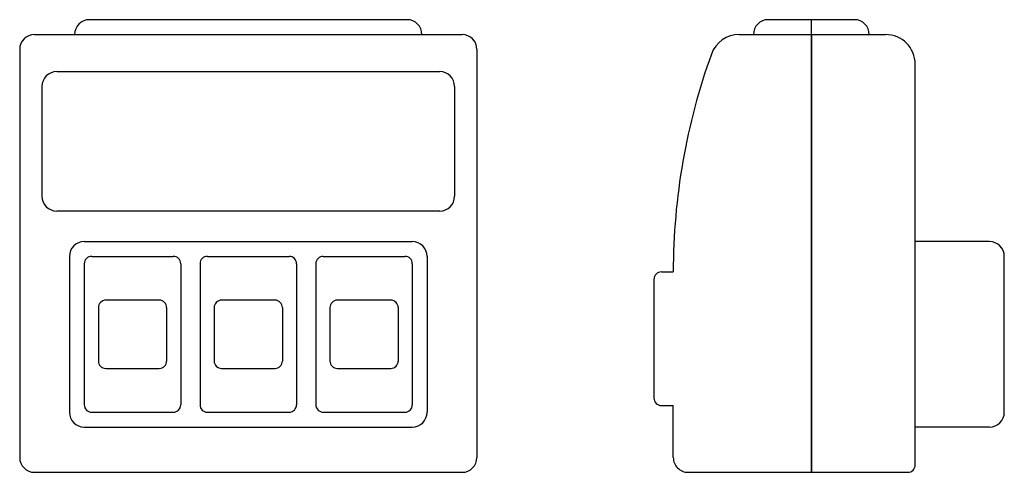
# Model space of a CAD drawing. Extents: x 63.9 to 130.2, y 176.3 to 206.8.
import ezdxf

# ---------------------------------------------------------------- set-up
doc = ezdxf.new("R2010")
doc.units = 0
doc.layers.get('0').update_dxf_attribs({"linetype": 'CONTINUOUS'})

msp = doc.modelspace()

# ---------------------------------------------------------------- linework, layer by layer
at = {"color": 2, "linetype": 'CONTINUOUS'}
for p, q in [((90.019, 206.827), (68.619, 206.827)), ((117.25, 206.827), (114.35, 206.827)), ((120.15, 206.827), (117.25, 206.827)), ((117.25, 176.327), (117.25, 206.827)), ((64.919, 205.827), (93.719, 205.827)), ((112.397, 205.827), (117.25, 205.827)), ((117.25, 205.827), (122.25, 205.827)), ((117.25, 205.827), (117.25, 176.327)), ((63.919, 204.827), (63.919, 177.327)), ((94.719, 204.827), (94.719, 177.327)), ((124.25, 176.827), (124.25, 203.827)), ((66.419, 203.327), (92.219, 203.327)), ((65.419, 202.327), (65.419, 194.927)), ((93.219, 202.327), (93.219, 194.927)), ((92.219, 193.927), (66.419, 193.927)), ((68.269, 191.877), (90.369, 191.877)), ((129.25, 191.877), (124.25, 191.877)), ((67.269, 190.877), (67.269, 180.377)), ((68.269, 190.377), (68.269, 180.877)), ((68.769, 190.877), (74.269, 190.877)), ((74.769, 190.377), (74.769, 180.877)), ((76.069, 190.377), (76.069, 180.877)), ((76.569, 190.877), (82.069, 190.877)), ((82.569, 190.377), (82.569, 180.877)), ((83.869, 190.377), (83.869, 180.877)), ((84.369, 190.877), (89.869, 190.877)), ((90.369, 190.377), (90.369, 180.877)), ((91.369, 190.877), (91.369, 180.377)), ((130.25, 180.377), (130.25, 190.877)), ((107.15, 189.827), (107.95, 189.827)), ((106.65, 189.327), (106.65, 181.327)), ((73.319, 187.927), (69.719, 187.927)), ((81.119, 187.927), (77.519, 187.927)), ((88.919, 187.927), (85.319, 187.927)), ((69.219, 187.427), (69.219, 183.827)), ((73.819, 187.427), (73.819, 183.827)), ((77.019, 187.427), (77.019, 183.827)), ((81.619, 187.427), (81.619, 183.827)), ((84.819, 187.427), (84.819, 183.827)), ((89.419, 187.427), (89.419, 183.827)), ((69.719, 183.327), (73.319, 183.327)), ((77.519, 183.327), (81.119, 183.327)), ((85.319, 183.327), (88.919, 183.327)), ((107.15, 180.827), (107.95, 180.827)), ((107.95, 177.327), (107.95, 180.827)), ((68.769, 180.377), (74.269, 180.377)), ((76.569, 180.377), (82.069, 180.377)), ((84.369, 180.377), (89.869, 180.377)), ((68.269, 179.377), (90.369, 179.377)), ((129.25, 179.377), (124.25, 179.377)), ((64.919, 176.327), (93.719, 176.327)), ((108.95, 176.327), (117.25, 176.327)), ((117.25, 176.327), (123.75, 176.327))]:
    msp.add_line(p, q, dxfattribs=at)
for centre, radius, start, end in [((68.619, 205.827), 1, 90, 180), ((90.019, 205.827), 1, 0, 90), ((114.35, 205.827), 1, 90, 180), ((120.15, 205.827), 1, 360, 90), ((64.919, 204.827), 1, 90, 180), ((93.719, 204.827), 1, 0, 90), ((112.397, 203.827), 2, 90, 160.16986), ((122.25, 203.827), 2, 360, 90), ((151.219, 189.827), 43.27, 160.16986, 180), ((66.419, 202.327), 1, 90, 180), ((92.219, 202.327), 1, 0, 90), ((66.419, 194.927), 1, 180, 270), ((92.219, 194.927), 1, 270, 0), ((68.269, 190.877), 1, 90, 180), ((90.369, 190.877), 1, 0, 90), ((129.25, 190.877), 1, 359.99999, 89.99999), ((68.769, 190.377), 0.5, 90, 180), ((74.269, 190.377), 0.5, 0, 90), ((76.569, 190.377), 0.5, 90, 180), ((82.069, 190.377), 0.5, 0, 90), ((84.369, 190.377), 0.5, 90, 180), ((89.869, 190.377), 0.5, 0, 90), ((107.15, 189.327), 0.5, 90.00002, 180.00002), ((69.719, 187.427), 0.5, 89.99999, 180), ((73.319, 187.427), 0.5, 0, 89.99999), ((77.519, 187.427), 0.5, 89.99999, 180), ((81.119, 187.427), 0.5, 0, 89.99999), ((85.319, 187.427), 0.5, 89.99999, 180), ((88.919, 187.427), 0.5, 0, 89.99999), ((69.719, 183.827), 0.5, 180, 270), ((73.319, 183.827), 0.5, 270, 0), ((77.519, 183.827), 0.5, 180, 270), ((81.119, 183.827), 0.5, 270, 0), ((85.319, 183.827), 0.5, 180, 270), ((88.919, 183.827), 0.5, 270, 0), ((107.15, 181.327), 0.5, 180.00002, 270.00003), ((68.769, 180.877), 0.5, 180, 270), ((74.269, 180.877), 0.5, 270, 0), ((76.569, 180.877), 0.5, 180, 270), ((82.069, 180.877), 0.5, 270, 0), ((84.369, 180.877), 0.5, 180, 270), ((89.869, 180.877), 0.5, 270, 0), ((68.269, 180.377), 1, 180, 270), ((90.369, 180.377), 1, 270, 0), ((129.25, 180.377), 1, 269.99999, 359.99999), ((64.919, 177.327), 1, 180, 270), ((93.719, 177.327), 1, 270, 0), ((108.95, 177.327), 1, 179.99999, 270), ((123.75, 176.827), 0.5, 270, 359.99999)]:
    msp.add_arc(centre, radius, start, end, dxfattribs=at)

doc.saveas('drawing.dxf')
